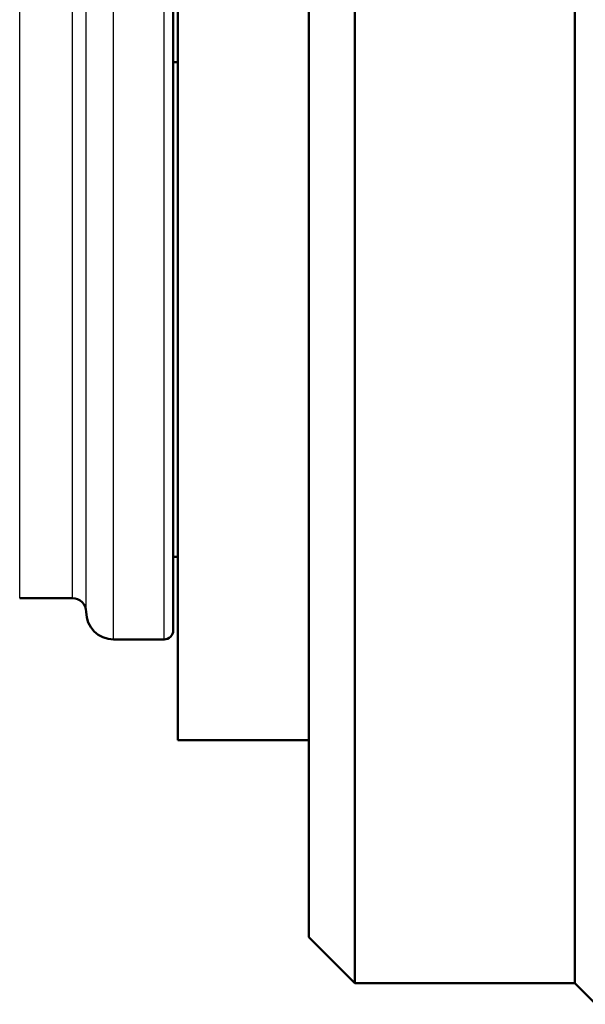
# Model space of a CAD drawing. Extents: x 0 to 420, y 0 to 297.
# Drawn here: x 102 to 108, y 220 to 231 of the extents above; entities that cross this region are included whole.
import ezdxf

# ---------------------------------------------------------------- set-up
doc = ezdxf.new("R2010")
doc.units = 0

msp = doc.modelspace()

# ---------------------------------------------------------------- linework, layer by layer
at = {"color": 7, "lineweight": 25, "ltscale": 0.19625}
for p, q in [((102.033691, 224.638474), (102.033691, 232.48848)), ((102.608688, 224.638474), (102.608688, 232.48848))]:
    msp.add_line(p, q, dxfattribs=at)
at = {"color": 7, "lineweight": 25, "ltscale": 0.2}
msp.add_line((102.75869, 224.48848), (102.75869, 232.48848), dxfattribs=at)
at = {"color": 7, "lineweight": 25, "ltscale": 0.2075}
for p, q in [((103.058685, 224.188477), (103.058685, 232.48848)), ((103.608688, 224.188477), (103.608688, 232.48848))]:
    msp.add_line(p, q, dxfattribs=at)
at = {"color": 7, "lineweight": 50, "ltscale": 0.205}
msp.add_line((103.708687, 224.288483), (103.708687, 232.48848), dxfattribs=at)
at = {"color": 7, "lineweight": 50, "ltscale": 0.28875}
msp.add_line((105.18869, 220.938477), (105.18869, 232.48848), dxfattribs=at)
at = {"color": 7, "lineweight": 50, "ltscale": 0.30125}
for p, q in [((105.68869, 220.438477), (105.68869, 232.48848)), ((108.088692, 220.438477), (108.088692, 232.48848))]:
    msp.add_line(p, q, dxfattribs=at)
at = {"color": 7, "lineweight": 50, "ltscale": 0.19875}
msp.add_line((103.75869, 223.088486), (103.75869, 231.038483), dxfattribs=at)
at = {"color": 7, "lineweight": 50, "ltscale": 0.00125}
for p, q in [((103.708687, 230.48848), (103.75869, 230.48848)), ((103.75869, 225.088486), (103.708694, 225.088486))]:
    msp.add_line(p, q, dxfattribs=at)
at = {"color": 7, "lineweight": 50, "ltscale": 0.014375}
msp.add_line((102.608688, 224.638474), (102.033691, 224.638474), dxfattribs=at)
at = {"color": 7, "lineweight": 50, "ltscale": 0.01375}
msp.add_line((103.608688, 224.188477), (103.058685, 224.188477), dxfattribs=at)
at = {"color": 7, "lineweight": 50, "ltscale": 0.03575}
msp.add_line((103.75869, 223.088486), (105.188698, 223.088486), dxfattribs=at)
at = {"color": 7, "lineweight": 50, "ltscale": 0.017678}
msp.add_line((105.18869, 220.938477), (105.68869, 220.438477), dxfattribs=at)
at = {"color": 7, "lineweight": 50, "ltscale": 0.06}
msp.add_line((108.088692, 220.438477), (105.68869, 220.438477), dxfattribs=at)
at = {"color": 7, "lineweight": 50, "ltscale": 0.008194}
msp.add_line((108.088692, 220.438477), (108.320457, 220.206711), dxfattribs=at)
at = {"color": 7, "lineweight": 50}
for centre, radius, start, end in [((102.608688, 224.48848), 0.15, 0, 90.000003), ((103.058685, 224.48848), 0.3, 180.000005, 270.000001), ((103.608688, 224.288483), 0.1, 269.999997, 360)]:
    msp.add_arc(centre, radius, start, end, dxfattribs=at)

doc.saveas('drawing.dxf')
